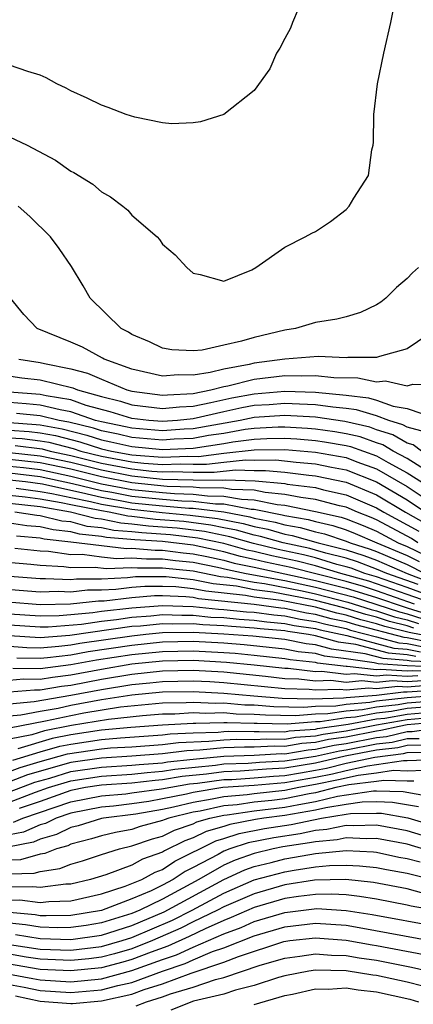
# Model space of a CAD drawing. Units: inches. Extents: x 2506628 to 2508000, y 1524000 to 1527000.
# Drawn here: x 2507404 to 2507429, y 1524515 to 1524579 of the extents above; entities that cross this region are included whole.
import ezdxf

# ---------------------------------------------------------------- set-up
doc = ezdxf.new("R2010")
doc.units = ezdxf.units.IN
doc.header["$MEASUREMENT"] = 0
doc.layers.add('LD25051524_2ft', color=82, linetype='Continuous')

msp = doc.modelspace()

# ---------------------------------------------------------------- linework, layer by layer
at = {"layer": 'LD25051524_2ft'}
for points, elevation in [([(2507403, 1524571.543), (2507404.151, 1524571), (2507406.007, 1524570.007), (2507407, 1524569.292), (2507407.196, 1524569.196), (2507408.438, 1524568.439), (2507409, 1524567.945), (2507409.608, 1524567.608), (2507410.408, 1524567), (2507410.74, 1524566.74), (2507411, 1524566.423), (2507412.649, 1524565), (2507412.814, 1524564.814), (2507413, 1524564.517), (2507413.827, 1524563.828), (2507414.594, 1524563), (2507415, 1524562.623), (2507415.467, 1524562.533), (2507417, 1524562.092), (2507418.838, 1524562.838), (2507419.11, 1524563), (2507421, 1524564.326), (2507422.33, 1524565), (2507422.76, 1524565.24), (2507423, 1524565.351), (2507423.989, 1524566.011), (2507425, 1524566.791), (2507425.217, 1524567), (2507425.521, 1524567.522), (2507426.474, 1524569), (2507426.69, 1524570.69), (2507426.773, 1524571), (2507426.805, 1524571.195), (2507426.824, 1524573), (2507427.063, 1524575), (2507427.471, 1524577), (2507427.928, 1524579), (2507428.318, 1524581)], 7832), ([(2507421.874, 1524579.875), (2507421.511, 1524579), (2507421.372, 1524578.628), (2507421, 1524577.959), (2507420.677, 1524577.323), (2507420.449, 1524577), (2507420.018, 1524575.982), (2507419, 1524574.558), (2507417.003, 1524572.997), (2507415.489, 1524572.511), (2507415, 1524572.451), (2507413.612, 1524572.389), (2507413, 1524572.446), (2507411.185, 1524572.815), (2507410.628, 1524573), (2507409.448, 1524573.448), (2507409, 1524573.596), (2507408.065, 1524574.064), (2507407, 1524574.542), (2507406.707, 1524574.707), (2507406.084, 1524575), (2507405.395, 1524575.396), (2507405, 1524575.557), (2507404.188, 1524575.812), (2507403, 1524576.223)], 7834), ([(2507429.732, 1524563), (2507429.353, 1524562.647), (2507429, 1524562.27), (2507428.303, 1524561.698), (2507427.604, 1524561), (2507427.268, 1524560.732), (2507427, 1524560.544), (2507425.942, 1524560.058), (2507425, 1524559.762), (2507424.39, 1524559.61), (2507423, 1524559.407), (2507421.69, 1524559), (2507421, 1524558.895), (2507419, 1524558.419), (2507418.17, 1524558.17), (2507417, 1524557.92), (2507415.593, 1524557.593), (2507415, 1524557.559), (2507413.617, 1524557.616), (2507413, 1524557.733), (2507412.141, 1524558.141), (2507411, 1524558.614), (2507410.768, 1524558.768), (2507410.288, 1524559), (2507408.26, 1524561), (2507407.801, 1524561.801), (2507407.05, 1524563.05), (2507406.243, 1524564.243), (2507405.669, 1524565), (2507404.329, 1524566.329), (2507403.554, 1524567)], 7830), ([(2507430.971, 1524559), (2507429, 1524557.674), (2507427.187, 1524557.187), (2507427, 1524557.108), (2507425.121, 1524557.121), (2507425, 1524557.1), (2507423.182, 1524557.182), (2507421.01, 1524557.01), (2507419, 1524556.748), (2507418.665, 1524556.665), (2507417, 1524556.36), (2507416.127, 1524556.128), (2507415, 1524555.962), (2507414.017, 1524555.983), (2507413, 1524555.883), (2507411, 1524556.357), (2507409.189, 1524557), (2507409.075, 1524557.075), (2507407.777, 1524557.777), (2507407, 1524558.114), (2507404.81, 1524559), (2507403.926, 1524559.926), (2507403.058, 1524561)], 7828), ([(2507403.611, 1524557), (2507405, 1524556.788), (2507405.283, 1524556.717), (2507407, 1524556.371), (2507408.087, 1524556.087), (2507409, 1524555.689), (2507410.669, 1524555), (2507411, 1524554.911), (2507413, 1524554.646), (2507413.323, 1524554.678), (2507415, 1524554.77), (2507416.171, 1524555), (2507417, 1524555.221), (2507417.271, 1524555.271), (2507419, 1524555.7), (2507421, 1524555.938), (2507422.096, 1524555.904), (2507423, 1524555.945), (2507424.201, 1524555.799), (2507425.777, 1524555.777), (2507427, 1524555.513), (2507427.579, 1524555.58), (2507429, 1524555.25), (2507429.361, 1524555.361), (2507431, 1524555.337)], 7826), ([(2507401.934, 1524556.066), (2507403.792, 1524555.792), (2507405, 1524555.655), (2507407.132, 1524555.132), (2507407.435, 1524555), (2507409, 1524554.572), (2507410.25, 1524554.25), (2507411, 1524554.019), (2507413, 1524553.774), (2507414.116, 1524553.884), (2507415, 1524553.933), (2507416.161, 1524554.161), (2507417.528, 1524554.472), (2507419, 1524554.743), (2507421, 1524554.904), (2507423, 1524554.853), (2507425, 1524554.658), (2507426.476, 1524554.476), (2507427, 1524554.317), (2507428.075, 1524553.925), (2507429, 1524553.789), (2507430.863, 1524553.137)], 7824), ([(2507430.226, 1524552.226), (2507429, 1524552.554), (2507428.721, 1524552.721), (2507427.81, 1524553), (2507427, 1524553.295), (2507425.692, 1524553.692), (2507425, 1524553.777), (2507424.143, 1524553.857), (2507423, 1524554.028), (2507421.948, 1524554.052), (2507421, 1524554.113), (2507419.972, 1524554.027), (2507419, 1524553.968), (2507418.182, 1524553.817), (2507417, 1524553.563), (2507415, 1524553.096), (2507413.991, 1524553), (2507413, 1524552.931), (2507412.115, 1524553), (2507411, 1524553.127), (2507409.568, 1524553.567), (2507408.017, 1524553.983), (2507407, 1524554.337), (2507405.39, 1524554.61), (2507405, 1524554.705), (2507403, 1524554.849)], 7822), ([(2507429.945, 1524551), (2507429.398, 1524551.398), (2507429, 1524551.504), (2507428.064, 1524552.064), (2507427, 1524552.39), (2507426.551, 1524552.551), (2507424.923, 1524552.922), (2507423, 1524553.202), (2507421, 1524553.322), (2507419, 1524553.192), (2507418.083, 1524553), (2507415, 1524552.446), (2507414.422, 1524552.422), (2507413, 1524552.323), (2507411, 1524552.486), (2507410.583, 1524552.583), (2507409, 1524552.902), (2507408.629, 1524553), (2507407, 1524553.567), (2507406.317, 1524553.683), (2507405, 1524554.003), (2507404.091, 1524554.091), (2507403, 1524554.166)], 7820), ([(2507430.31, 1524549.69), (2507429, 1524550.515), (2507428.087, 1524551), (2507427.407, 1524551.406), (2507427, 1524551.531), (2507425.92, 1524551.92), (2507425, 1524552.132), (2507424.263, 1524552.263), (2507423, 1524552.434), (2507422.478, 1524552.478), (2507421, 1524552.566), (2507420.56, 1524552.56), (2507419, 1524552.473), (2507418.397, 1524552.397), (2507417, 1524552.148), (2507416.007, 1524552.006), (2507415, 1524551.82), (2507413.769, 1524551.769), (2507413, 1524551.716), (2507411, 1524551.886), (2507410.097, 1524552.097), (2507409, 1524552.318), (2507408.485, 1524552.485), (2507406.885, 1524552.885), (2507406.243, 1524553), (2507405, 1524553.302), (2507403.452, 1524553.452)], 7818), ([(2507403, 1524552.856), (2507404.738, 1524552.737), (2507405, 1524552.707), (2507406.448, 1524552.448), (2507408.044, 1524552.044), (2507409, 1524551.734), (2507409.611, 1524551.611), (2507411, 1524551.286), (2507413, 1524551.108), (2507415, 1524551.194), (2507417, 1524551.488), (2507417.595, 1524551.594), (2507419, 1524551.773), (2507419.819, 1524551.819), (2507421, 1524551.833), (2507421.787, 1524551.787), (2507423, 1524551.685), (2507423.603, 1524551.604), (2507425, 1524551.355), (2507425.289, 1524551.289), (2507427, 1524550.677), (2507427.761, 1524550.239), (2507429, 1524549.581), (2507431, 1524548.317)], 7816), ([(2507403, 1524552.364), (2507404.277, 1524552.277), (2507405, 1524552.191), (2507406.011, 1524552.011), (2507407.603, 1524551.603), (2507409, 1524551.15), (2507409.66, 1524551), (2507411, 1524550.758), (2507411.271, 1524550.729), (2507413, 1524550.605), (2507414.657, 1524550.657), (2507415.355, 1524550.645), (2507417, 1524550.85), (2507419, 1524551.073), (2507421, 1524551.101), (2507423, 1524550.934), (2507425, 1524550.567), (2507425.711, 1524550.289), (2507427, 1524549.832), (2507429, 1524548.671), (2507429.973, 1524548.027)], 7814), ([(2507403, 1524551.872), (2507403.816, 1524551.816), (2507405, 1524551.676), (2507405.574, 1524551.573), (2507407.162, 1524551.162), (2507407.661, 1524551), (2507409, 1524550.665), (2507411, 1524550.296), (2507411.789, 1524550.211), (2507413, 1524550.124), (2507414.161, 1524550.161), (2507415, 1524550.133), (2507415.87, 1524550.13), (2507417, 1524550.271), (2507418.42, 1524550.421), (2507419, 1524550.398), (2507420.414, 1524550.414), (2507421.731, 1524550.269), (2507423, 1524550.159), (2507424.06, 1524549.94), (2507425, 1524549.768), (2507427, 1524548.987), (2507429, 1524547.799), (2507430.209, 1524547)], 7812), ([(2507403.355, 1524551.355), (2507405.136, 1524551.136), (2507405.66, 1524551), (2507407, 1524550.715), (2507409, 1524550.214), (2507411, 1524549.834), (2507412.307, 1524549.693), (2507413, 1524549.643), (2507413.664, 1524549.664), (2507415, 1524549.621), (2507416.385, 1524549.615), (2507417.774, 1524549.774), (2507419, 1524549.725), (2507419.734, 1524549.734), (2507421, 1524549.614), (2507422.58, 1524549.42), (2507423, 1524549.384), (2507425, 1524548.968), (2507427, 1524548.139), (2507428.885, 1524547), (2507430.232, 1524546.233)], 7810), ([(2507403, 1524550.898), (2507405, 1524550.69), (2507407, 1524550.264), (2507409, 1524549.763), (2507411, 1524549.372), (2507413, 1524549.162), (2507415, 1524549.108), (2507416.899, 1524549.101), (2507417.127, 1524549.127), (2507419.054, 1524549.054), (2507421, 1524548.875), (2507421.156, 1524548.844), (2507423, 1524548.609), (2507423.531, 1524548.469), (2507425, 1524548.147), (2507427, 1524547.291), (2507427.481, 1524547), (2507429, 1524546.184), (2507429.753, 1524545.753)], 7808), ([(2507429.695, 1524545), (2507429.273, 1524545.273), (2507429, 1524545.43), (2507427, 1524546.506), (2507426.656, 1524546.655), (2507425.752, 1524547), (2507425, 1524547.325), (2507424.583, 1524547.417), (2507423, 1524547.833), (2507422.045, 1524547.955), (2507421, 1524548.165), (2507419.72, 1524548.281), (2507419, 1524548.431), (2507417.515, 1524548.484), (2507417, 1524548.581), (2507415.413, 1524548.587), (2507415, 1524548.638), (2507413.312, 1524548.688), (2507411, 1524548.916), (2507409, 1524549.312), (2507407, 1524549.813), (2507405, 1524550.238), (2507403, 1524550.454)], 7806), ([(2507403, 1524550.009), (2507403.915, 1524549.915), (2507405, 1524549.788), (2507407, 1524549.362), (2507409, 1524548.863), (2507411, 1524548.485), (2507413, 1524548.28), (2507413.784, 1524548.216), (2507415, 1524548.181), (2507415.936, 1524548.064), (2507417, 1524548.06), (2507418.157, 1524547.843), (2507419, 1524547.813), (2507420.5, 1524547.5), (2507421, 1524547.454), (2507423, 1524547.057), (2507424.673, 1524546.672), (2507425, 1524546.563), (2507426.131, 1524546.131), (2507427, 1524545.756), (2507428.401, 1524545), (2507429, 1524544.749), (2507430.183, 1524544.183)], 7804), ([(2507403, 1524549.564), (2507405, 1524549.337), (2507407.116, 1524548.884), (2507409, 1524548.419), (2507409.697, 1524548.303), (2507411, 1524548.054), (2507413, 1524547.847), (2507414.255, 1524547.745), (2507415, 1524547.723), (2507416.459, 1524547.541), (2507417, 1524547.539), (2507418.798, 1524547.202), (2507419, 1524547.194), (2507420.83, 1524546.83), (2507421, 1524546.782), (2507422.521, 1524546.522), (2507423, 1524546.385), (2507424.131, 1524546.13), (2507425, 1524545.839), (2507425.607, 1524545.607), (2507427.01, 1524545), (2507429, 1524544.165), (2507429.788, 1524543.788)], 7802), ([(2507403, 1524549.12), (2507404.03, 1524549), (2507405.155, 1524548.845), (2507407, 1524548.432), (2507407.706, 1524548.294), (2507409, 1524547.974), (2507410.23, 1524547.77), (2507411, 1524547.623), (2507413, 1524547.414), (2507414.726, 1524547.274), (2507415, 1524547.266), (2507417, 1524547.018), (2507418.702, 1524546.702), (2507419, 1524546.617), (2507420.36, 1524546.36), (2507421, 1524546.177), (2507422.005, 1524546.005), (2507423, 1524545.721), (2507423.588, 1524545.589), (2507425, 1524545.115), (2507425.275, 1524545), (2507426.586, 1524544.586), (2507427, 1524544.431), (2507429, 1524543.581), (2507430.154, 1524543)], 7800), ([(2507403.43, 1524548.57), (2507405, 1524548.361), (2507405.768, 1524548.232), (2507407, 1524547.956), (2507408.296, 1524547.704), (2507409, 1524547.529), (2507411, 1524547.192), (2507412.98, 1524546.98), (2507414.818, 1524546.818), (2507416.589, 1524546.589), (2507418.266, 1524546.266), (2507419, 1524546.058), (2507419.89, 1524545.89), (2507421, 1524545.571), (2507421.488, 1524545.488), (2507423.184, 1524545), (2507425, 1524544.538), (2507426.168, 1524544.168), (2507427, 1524543.858), (2507428.993, 1524543), (2507431.892, 1524541.892)], 7798), ([(2507429.719, 1524542.281), (2507427.661, 1524543), (2507427, 1524543.285), (2507425.751, 1524543.751), (2507425, 1524543.988), (2507423.674, 1524544.326), (2507423, 1524544.528), (2507422.625, 1524544.625), (2507420.883, 1524545), (2507419.419, 1524545.42), (2507419, 1524545.499), (2507417.831, 1524545.831), (2507417, 1524545.985), (2507416.163, 1524546.164), (2507414.384, 1524546.384), (2507412.535, 1524546.535), (2507411, 1524546.722), (2507410.742, 1524546.742), (2507409.513, 1524547), (2507409, 1524547.085), (2507407, 1524547.481), (2507406.38, 1524547.62), (2507405, 1524547.852), (2507404.017, 1524547.983), (2507403, 1524548.089)], 7796), ([(2507431.252, 1524541.253), (2507429, 1524542.088), (2507427, 1524542.773), (2507426.227, 1524543), (2507425.334, 1524543.334), (2507425, 1524543.439), (2507424.411, 1524543.589), (2507423, 1524544.012), (2507422.214, 1524544.214), (2507420.565, 1524544.565), (2507418.954, 1524544.954), (2507417.395, 1524545.395), (2507415.738, 1524545.738), (2507413.95, 1524545.95), (2507413, 1524546.034), (2507412.09, 1524546.09), (2507411, 1524546.223), (2507410.277, 1524546.277), (2507409, 1524546.545), (2507408.587, 1524546.587), (2507406.993, 1524547.007), (2507405, 1524547.343), (2507403, 1524547.563)], 7794), ([(2507430.937, 1524540.937), (2507429, 1524541.632), (2507427, 1524542.322), (2507426.486, 1524542.486), (2507424.655, 1524543), (2507423, 1524543.496), (2507421.804, 1524543.804), (2507420.153, 1524544.152), (2507419, 1524544.432), (2507418.528, 1524544.528), (2507417, 1524544.95), (2507415.312, 1524545.312), (2507413.516, 1524545.516), (2507411.645, 1524545.645), (2507411, 1524545.724), (2507409.812, 1524545.812), (2507409, 1524545.983), (2507408.076, 1524546.076), (2507407, 1524546.361), (2507406.423, 1524546.423), (2507405, 1524546.764), (2507404.783, 1524546.783), (2507403.349, 1524547)], 7792), ([(2507429.487, 1524541), (2507427, 1524541.872), (2507426.144, 1524542.144), (2507425, 1524542.472), (2507421.393, 1524543.393), (2507419.74, 1524543.74), (2507419, 1524543.92), (2507418.102, 1524544.102), (2507417, 1524544.406), (2507415, 1524544.85), (2507413, 1524545.089), (2507411.2, 1524545.2), (2507409.348, 1524545.347), (2507409, 1524545.421), (2507407.565, 1524545.565), (2507407, 1524545.714), (2507405.84, 1524545.839), (2507405, 1524546.041), (2507404.117, 1524546.117), (2507403, 1524546.286)], 7790), ([(2507403.451, 1524545.451), (2507405, 1524545.317), (2507405.256, 1524545.256), (2507407, 1524545.068), (2507409, 1524544.816), (2507410.638, 1524544.638), (2507411, 1524544.653), (2507412.527, 1524544.527), (2507413, 1524544.53), (2507414.352, 1524544.352), (2507415, 1524544.287), (2507415.889, 1524544.112), (2507417, 1524543.862), (2507417.676, 1524543.675), (2507419, 1524543.407), (2507423, 1524542.547), (2507425, 1524542.031), (2507425.802, 1524541.801), (2507427, 1524541.421), (2507428.806, 1524540.806), (2507429, 1524540.758), (2507430.334, 1524540.334)], 7788), ([(2507403.34, 1524544.66), (2507405, 1524544.474), (2507405.554, 1524544.446), (2507407, 1524544.242), (2507407.749, 1524544.251), (2507409, 1524544.088), (2507409.981, 1524543.981), (2507411, 1524544.023), (2507411.945, 1524543.945), (2507413, 1524543.952), (2507413.841, 1524543.841), (2507415, 1524543.725), (2507416.59, 1524543.41), (2507417.249, 1524543.25), (2507418.481, 1524543), (2507421, 1524542.534), (2507423, 1524542.111), (2507425.459, 1524541.46), (2507428.488, 1524540.488), (2507429, 1524540.361), (2507430.033, 1524540.033)], 7786), ([(2507401.827, 1524543.827), (2507404.394, 1524543.606), (2507405, 1524543.538), (2507406.539, 1524543.461), (2507407, 1524543.396), (2507408.587, 1524543.413), (2507409.324, 1524543.324), (2507411, 1524543.393), (2507411.364, 1524543.363), (2507413, 1524543.373), (2507415, 1524543.162), (2507416.8, 1524542.799), (2507417.247, 1524542.754), (2507419, 1524542.42), (2507419.664, 1524542.336), (2507422.138, 1524541.862), (2507423, 1524541.674), (2507425.117, 1524541.117), (2507426.642, 1524540.642), (2507427, 1524540.551), (2507428.171, 1524540.171), (2507429, 1524539.964), (2507429.732, 1524539.732)], 7784), ([(2507429.431, 1524539.431), (2507429, 1524539.568), (2507427.853, 1524539.853), (2507427, 1524540.13), (2507426.307, 1524540.307), (2507425, 1524540.712), (2507424.762, 1524540.762), (2507423, 1524541.238), (2507422.696, 1524541.304), (2507420.215, 1524541.785), (2507419, 1524541.938), (2507417.842, 1524542.158), (2507416.316, 1524542.316), (2507415, 1524542.585), (2507413.231, 1524542.769), (2507413, 1524542.778), (2507411.233, 1524542.767), (2507410.714, 1524542.714), (2507409, 1524542.633), (2507407.383, 1524542.617), (2507407, 1524542.575), (2507405.354, 1524542.646), (2507405, 1524542.637), (2507401, 1524542.946)], 7782), ([(2507430.802, 1524538.801), (2507429.13, 1524539.13), (2507427.535, 1524539.535), (2507427, 1524539.709), (2507425.972, 1524539.972), (2507425, 1524540.273), (2507424.399, 1524540.399), (2507423, 1524540.789), (2507420.766, 1524541.234), (2507419, 1524541.456), (2507418.436, 1524541.564), (2507415.832, 1524541.832), (2507415, 1524542.002), (2507413.882, 1524542.118), (2507413, 1524542.153), (2507411.854, 1524542.146), (2507411, 1524542.079), (2507409.953, 1524541.953), (2507409, 1524541.908), (2507408.101, 1524541.899), (2507407, 1524541.778), (2507406.187, 1524541.813), (2507405, 1524541.784), (2507401.975, 1524542.025)], 7780), ([(2507430.494, 1524538.494), (2507429, 1524538.79), (2507428.805, 1524538.805), (2507425.637, 1524539.637), (2507425, 1524539.834), (2507424.036, 1524540.037), (2507423, 1524540.325), (2507422.411, 1524540.411), (2507421, 1524540.716), (2507420.739, 1524540.739), (2507419, 1524540.973), (2507415.348, 1524541.348), (2507415, 1524541.419), (2507414.532, 1524541.468), (2507413, 1524541.528), (2507412.475, 1524541.525), (2507411, 1524541.41), (2507409.192, 1524541.192), (2507408.819, 1524541.181), (2507406.983, 1524540.983), (2507405, 1524540.942), (2507402.889, 1524541.111)], 7778), ([(2507403, 1524540.367), (2507405, 1524540.223), (2507406.249, 1524540.249), (2507407, 1524540.306), (2507408.441, 1524540.441), (2507409, 1524540.523), (2507411, 1524540.76), (2507413, 1524540.907), (2507415, 1524540.841), (2507416.661, 1524540.661), (2507417, 1524540.645), (2507418.49, 1524540.49), (2507419, 1524540.458), (2507420.285, 1524540.285), (2507421, 1524540.224), (2507422.006, 1524540.006), (2507423, 1524539.862), (2507423.674, 1524539.674), (2507425, 1524539.395), (2507425.302, 1524539.301), (2507427, 1524538.862), (2507428.463, 1524538.463), (2507429, 1524538.421), (2507430.186, 1524538.186)], 7776), ([(2507403, 1524539.646), (2507405, 1524539.505), (2507405.516, 1524539.516), (2507407.693, 1524539.693), (2507409, 1524539.884), (2507409.999, 1524539.999), (2507411, 1524540.141), (2507412.229, 1524540.23), (2507413, 1524540.308), (2507414.261, 1524540.261), (2507415, 1524540.276), (2507416.151, 1524540.151), (2507417, 1524540.11), (2507418.005, 1524540.005), (2507419, 1524539.943), (2507419.831, 1524539.832), (2507421, 1524539.731), (2507421.601, 1524539.601), (2507423, 1524539.398), (2507423.311, 1524539.311), (2507425.059, 1524538.941), (2507428.12, 1524538.12), (2507429, 1524538.052), (2507429.878, 1524537.878)], 7774), ([(2507429.571, 1524537.57), (2507429, 1524537.684), (2507427.778, 1524537.778), (2507425.653, 1524538.348), (2507424.5, 1524538.5), (2507423, 1524538.918), (2507422.548, 1524539), (2507421.196, 1524539.196), (2507421, 1524539.239), (2507419.378, 1524539.378), (2507419, 1524539.429), (2507417.521, 1524539.521), (2507417, 1524539.575), (2507415.64, 1524539.64), (2507415, 1524539.71), (2507413.683, 1524539.683), (2507413, 1524539.709), (2507411.563, 1524539.563), (2507411, 1524539.522), (2507406.946, 1524538.946), (2507405, 1524538.799), (2507403, 1524538.926)], 7772), ([(2507431, 1524537.19), (2507429.263, 1524537.263), (2507429, 1524537.315), (2507427.436, 1524537.436), (2507426.245, 1524537.755), (2507424.046, 1524538.046), (2507423, 1524538.337), (2507422.402, 1524538.402), (2507421, 1524538.677), (2507418.904, 1524538.904), (2507417, 1524539.04), (2507415, 1524539.144), (2507413, 1524539.11), (2507411.919, 1524539), (2507411, 1524538.904), (2507407.585, 1524538.415), (2507407, 1524538.307), (2507406.215, 1524538.215), (2507405, 1524538.123), (2507404.134, 1524538.134), (2507403, 1524538.213)], 7770), ([(2507431.127, 1524536.873), (2507429, 1524536.95), (2507427.094, 1524537.093), (2507426.838, 1524537.162), (2507425, 1524537.417), (2507423.592, 1524537.592), (2507423, 1524537.756), (2507421.879, 1524537.879), (2507421, 1524538.051), (2507418.332, 1524538.332), (2507417, 1524538.431), (2507415, 1524538.542), (2507413, 1524538.498), (2507411, 1524538.29), (2507408.13, 1524537.87), (2507407, 1524537.662), (2507405.483, 1524537.483), (2507405, 1524537.447), (2507403.467, 1524537.467)], 7768), ([(2507431.439, 1524536.561), (2507429.368, 1524536.632), (2507429, 1524536.605), (2507427.27, 1524536.73), (2507427, 1524536.697), (2507425.086, 1524536.914), (2507425, 1524536.906), (2507423.138, 1524537.137), (2507423, 1524537.176), (2507421.355, 1524537.356), (2507421, 1524537.425), (2507419, 1524537.639), (2507417.76, 1524537.759), (2507417, 1524537.816), (2507415, 1524537.928), (2507413, 1524537.883), (2507411, 1524537.676), (2507408.675, 1524537.325), (2507407, 1524537.016), (2507405, 1524536.764), (2507403.212, 1524536.788)], 7766), ([(2507429.689, 1524536.311), (2507429, 1524536.261), (2507427.641, 1524536.359), (2507427, 1524536.28), (2507425.556, 1524536.444), (2507425, 1524536.391), (2507423.41, 1524536.59), (2507423, 1524536.576), (2507421.221, 1524536.779), (2507421, 1524536.786), (2507419, 1524537.011), (2507417.187, 1524537.187), (2507415, 1524537.314), (2507413, 1524537.268), (2507411, 1524537.063), (2507409, 1524536.73), (2507407, 1524536.348), (2507405.798, 1524536.202), (2507405, 1524536.068), (2507403.918, 1524536.082), (2507403, 1524536.004)], 7764), ([(2507430.011, 1524535.989), (2507429, 1524535.917), (2507428.012, 1524535.988), (2507427, 1524535.864), (2507426.026, 1524535.974), (2507425, 1524535.877), (2507423.998, 1524536.002), (2507423, 1524535.967), (2507421.908, 1524536.092), (2507421, 1524536.121), (2507419.737, 1524536.263), (2507417, 1524536.536), (2507415, 1524536.658), (2507413, 1524536.61), (2507411, 1524536.393), (2507409, 1524536.063), (2507407, 1524535.68), (2507406.394, 1524535.606), (2507405, 1524535.372), (2507404.623, 1524535.377), (2507403, 1524535.237)], 7762), ([(2507430.332, 1524535.668), (2507429, 1524535.572), (2507428.384, 1524535.616), (2507427, 1524535.447), (2507426.495, 1524535.505), (2507425, 1524535.361), (2507424.587, 1524535.413), (2507423, 1524535.359), (2507422.595, 1524535.405), (2507421, 1524535.455), (2507417, 1524535.847), (2507416.096, 1524535.904), (2507415, 1524535.96), (2507413, 1524535.92), (2507412.175, 1524535.825), (2507411, 1524535.717), (2507409, 1524535.396), (2507407, 1524535.011), (2507404.598, 1524534.598), (2507403, 1524534.457)], 7760), ([(2507430.653, 1524535.347), (2507429, 1524535.228), (2507428.755, 1524535.245), (2507427, 1524535.031), (2507425, 1524534.87), (2507424.847, 1524534.847), (2507422.778, 1524534.778), (2507420.826, 1524534.826), (2507418.974, 1524534.974), (2507417, 1524535.157), (2507415, 1524535.261), (2507413, 1524535.23), (2507411, 1524535.041), (2507409, 1524534.727), (2507407, 1524534.357), (2507406.181, 1524534.181), (2507405, 1524533.983), (2507403.735, 1524533.736), (2507403, 1524533.671)], 7758), ([(2507430.974, 1524535.026), (2507429, 1524534.879), (2507427, 1524534.643), (2507426.561, 1524534.561), (2507425, 1524534.435), (2507424.334, 1524534.334), (2507423, 1524534.296), (2507422.237, 1524534.236), (2507420.278, 1524534.278), (2507419, 1524534.381), (2507418.391, 1524534.391), (2507417, 1524534.511), (2507416.494, 1524534.494), (2507415, 1524534.568), (2507414.54, 1524534.54), (2507413, 1524534.518), (2507410.254, 1524534.254), (2507407.865, 1524533.865), (2507407, 1524533.702), (2507405.348, 1524533.348), (2507403, 1524532.892)], 7756), ([(2507431, 1524534.678), (2507429, 1524534.522), (2507428.417, 1524534.418), (2507427, 1524534.257), (2507426.087, 1524534.087), (2507425, 1524533.999), (2507423.82, 1524533.82), (2507423, 1524533.797), (2507421.695, 1524533.695), (2507419.73, 1524533.73), (2507419, 1524533.789), (2507417.808, 1524533.808), (2507417, 1524533.878), (2507415.838, 1524533.838), (2507415, 1524533.88), (2507413.807, 1524533.807), (2507413, 1524533.796), (2507411.695, 1524533.695), (2507409.46, 1524533.46), (2507407.058, 1524533.058), (2507405.291, 1524532.709), (2507404.461, 1524532.461), (2507403, 1524532.158)], 7754), ([(2507431, 1524534.329), (2507429, 1524534.165), (2507427.982, 1524533.983), (2507427, 1524533.871), (2507425.613, 1524533.613), (2507425, 1524533.564), (2507423.307, 1524533.307), (2507423, 1524533.298), (2507421.154, 1524533.154), (2507419.181, 1524533.181), (2507419, 1524533.196), (2507417.225, 1524533.225), (2507417, 1524533.245), (2507415.182, 1524533.182), (2507415, 1524533.191), (2507413, 1524533.073), (2507410.926, 1524532.926), (2507409, 1524532.746), (2507407, 1524532.445), (2507405.791, 1524532.209), (2507403.535, 1524531.535)], 7752), ([(2507403, 1524530.05), (2507403.687, 1524530.313), (2507405, 1524530.704), (2507406.791, 1524531.209), (2507409, 1524531.538), (2507409.594, 1524531.593), (2507411, 1524531.676), (2507413, 1524531.825), (2507414.043, 1524531.957), (2507416.038, 1524532.039), (2507417, 1524532.133), (2507417.836, 1524532.164), (2507419, 1524532.148), (2507419.809, 1524532.191), (2507421, 1524532.177), (2507421.706, 1524532.294), (2507423, 1524532.383), (2507423.505, 1524532.495), (2507425, 1524532.709), (2507427, 1524533.1), (2507429, 1524533.451), (2507431, 1524533.629)], 7748), ([(2507403.204, 1524530.796), (2507405, 1524531.339), (2507406.291, 1524531.709), (2507407, 1524531.848), (2507409, 1524532.142), (2507410.26, 1524532.259), (2507413, 1524532.444), (2507413.494, 1524532.507), (2507415, 1524532.583), (2507416.635, 1524532.634), (2507417, 1524532.67), (2507417.318, 1524532.682), (2507419, 1524532.658), (2507419.325, 1524532.675), (2507421, 1524532.657), (2507421.294, 1524532.706), (2507423, 1524532.823), (2507423.145, 1524532.855), (2507425.139, 1524533.139), (2507427, 1524533.486), (2507427.548, 1524533.548), (2507429, 1524533.808), (2507431, 1524533.979)], 7750), ([(2507431, 1524533.279), (2507429, 1524533.093), (2507428.478, 1524533), (2507427.276, 1524532.724), (2507427, 1524532.69), (2507425, 1524532.298), (2507423.865, 1524532.135), (2507423, 1524531.944), (2507422.117, 1524531.883), (2507421, 1524531.698), (2507420.294, 1524531.706), (2507419, 1524531.637), (2507418.353, 1524531.647), (2507417, 1524531.595), (2507415.443, 1524531.443), (2507414.592, 1524531.408), (2507413, 1524531.207), (2507411, 1524531.05), (2507409, 1524530.935), (2507407, 1524530.651), (2507404.17, 1524529.83), (2507403, 1524529.383)], 7746), ([(2507403, 1524528.717), (2507404.653, 1524529.347), (2507405.625, 1524529.625), (2507407, 1524530.051), (2507409, 1524530.343), (2507411, 1524530.463), (2507411.48, 1524530.52), (2507413, 1524530.628), (2507413.319, 1524530.681), (2507415, 1524530.863), (2507417, 1524531.058), (2507419, 1524531.127), (2507420.779, 1524531.221), (2507421, 1524531.218), (2507422.528, 1524531.472), (2507423, 1524531.504), (2507424.225, 1524531.775), (2507425, 1524531.886), (2507427, 1524532.273), (2507427.649, 1524532.351), (2507429, 1524532.662), (2507429.331, 1524532.669), (2507431, 1524532.897)], 7744), ([(2507403, 1524528.053), (2507404.7, 1524528.7), (2507405.544, 1524529), (2507407, 1524529.451), (2507409, 1524529.75), (2507411, 1524529.879), (2507412.002, 1524529.998), (2507413, 1524530.069), (2507413.798, 1524530.202), (2507416.475, 1524530.475), (2507417, 1524530.544), (2507418.601, 1524530.601), (2507419.342, 1524530.658), (2507421, 1524530.74), (2507423, 1524531.064), (2507424.585, 1524531.415), (2507425, 1524531.474), (2507427, 1524531.855), (2507428.022, 1524531.978), (2507429, 1524532.203), (2507429.779, 1524532.221)], 7742), ([(2507430.227, 1524531.773), (2507429, 1524531.744), (2507428.395, 1524531.605), (2507427, 1524531.438), (2507424.946, 1524531.054), (2507423, 1524530.6), (2507421, 1524530.263), (2507419.796, 1524530.204), (2507418.07, 1524530.07), (2507417, 1524530.032), (2507415.888, 1524529.887), (2507414.277, 1524529.723), (2507413, 1524529.509), (2507412.524, 1524529.476), (2507411, 1524529.295), (2507409, 1524529.157), (2507407.968, 1524529), (2507407, 1524528.815), (2507405, 1524528.089), (2507403.629, 1524527.629)], 7740), ([(2507403.266, 1524526.734), (2507403.875, 1524527), (2507407, 1524528.07), (2507409, 1524528.458), (2507410.6, 1524528.6), (2507411, 1524528.649), (2507412.927, 1524528.926), (2507414.756, 1524529.244), (2507415.299, 1524529.299), (2507417, 1524529.52), (2507417.539, 1524529.54), (2507419, 1524529.639), (2507420.25, 1524529.75), (2507421, 1524529.787), (2507422.026, 1524529.974), (2507423, 1524530.132), (2507423.722, 1524530.278), (2507425, 1524530.589), (2507426.892, 1524531), (2507428.767, 1524531.233), (2507429, 1524531.286), (2507430.675, 1524531.325)], 7738), ([(2507430.81, 1524530.81), (2507429, 1524530.749), (2507428.757, 1524530.757), (2507427, 1524530.482), (2507426.412, 1524530.412), (2507425, 1524530.105), (2507424.111, 1524529.889), (2507423, 1524529.664), (2507421, 1524529.31), (2507419, 1524529.144), (2507416.935, 1524529), (2507415, 1524528.682), (2507414.58, 1524528.58), (2507413, 1524528.258), (2507412.096, 1524528.096), (2507411, 1524527.938), (2507409.789, 1524527.789), (2507409, 1524527.719), (2507407, 1524527.326), (2507406.036, 1524527), (2507405.343, 1524526.657), (2507405, 1524526.563), (2507403.913, 1524526.087), (2507403, 1524525.915)], 7736), ([(2507430.121, 1524530.121), (2507429, 1524530.083), (2507428.111, 1524530.111), (2507427, 1524529.937), (2507425.794, 1524529.794), (2507424.5, 1524529.5), (2507423, 1524529.195), (2507421.913, 1524529), (2507421, 1524528.809), (2507419, 1524528.603), (2507418.535, 1524528.534), (2507417, 1524528.407), (2507416.239, 1524528.239), (2507415, 1524528.036), (2507413.725, 1524527.725), (2507413, 1524527.578), (2507411.266, 1524527.266), (2507409.15, 1524527), (2507409, 1524526.971), (2507407.487, 1524526.513), (2507407, 1524526.386), (2507406.072, 1524525.927), (2507405, 1524525.634), (2507404.559, 1524525.441), (2507402.885, 1524525.115)], 7734), ([(2507429.432, 1524529.432), (2507429, 1524529.418), (2507427.464, 1524529.464), (2507427, 1524529.392), (2507425.176, 1524529.175), (2507424.345, 1524529), (2507423, 1524528.665), (2507422.597, 1524528.598), (2507421, 1524528.263), (2507420.158, 1524528.158), (2507419, 1524528.042), (2507417.877, 1524527.877), (2507417, 1524527.804), (2507415.466, 1524527.466), (2507415, 1524527.389), (2507413.403, 1524527), (2507413.104, 1524526.896), (2507413, 1524526.845), (2507411.546, 1524526.454), (2507411, 1524526.266), (2507409.933, 1524526.067), (2507409, 1524525.842), (2507408.353, 1524525.647), (2507407, 1524525.296), (2507406.802, 1524525.198), (2507406.078, 1524525), (2507405.311, 1524524.689), (2507405, 1524524.641), (2507403.716, 1524524.284), (2507403, 1524524.268)], 7732), ([(2507403, 1524523.362), (2507404.601, 1524523.399), (2507405, 1524523.509), (2507406.29, 1524523.71), (2507407, 1524523.998), (2507407.776, 1524524.223), (2507409, 1524524.638), (2507410.187, 1524525), (2507411, 1524525.187), (2507412.348, 1524525.652), (2507413, 1524525.827), (2507413.787, 1524526.213), (2507415, 1524526.634), (2507415.246, 1524526.754), (2507416.088, 1524527), (2507417, 1524527.201), (2507417.219, 1524527.219), (2507419, 1524527.481), (2507421, 1524527.717), (2507421.908, 1524527.907), (2507423, 1524528.091), (2507424.452, 1524528.452), (2507426.79, 1524528.791), (2507427, 1524528.795), (2507428.737, 1524528.737), (2507430.44, 1524528.44)], 7730), ([(2507429.736, 1524527.736), (2507428.033, 1524528.033), (2507427, 1524528.068), (2507426.047, 1524528.047), (2507425, 1524527.901), (2507423.688, 1524527.688), (2507423, 1524527.517), (2507421, 1524527.172), (2507419.623, 1524527), (2507419.085, 1524526.915), (2507417.401, 1524526.599), (2507417, 1524526.466), (2507415.866, 1524526.134), (2507415, 1524525.713), (2507414.471, 1524525.529), (2507413.127, 1524524.873), (2507413, 1524524.789), (2507411.686, 1524524.314), (2507411, 1524523.936), (2507409.304, 1524523.304), (2507408.3, 1524523), (2507407, 1524522.698), (2507406.689, 1524522.69), (2507405, 1524522.462), (2507404.525, 1524522.525), (2507403, 1524522.493)], 7728), ([(2507403, 1524521.647), (2507403.661, 1524521.661), (2507405, 1524521.483), (2507405.558, 1524521.558), (2507407, 1524521.6), (2507409, 1524522.055), (2507410.554, 1524522.554), (2507411, 1524522.726), (2507411.639, 1524523), (2507412.517, 1524523.483), (2507413, 1524523.658), (2507413.804, 1524524.196), (2507416.486, 1524525.514), (2507417, 1524525.665), (2507418.004, 1524525.996), (2507419.68, 1524526.32), (2507421.412, 1524526.588), (2507423.396, 1524527), (2507425, 1524527.26), (2507425.303, 1524527.302), (2507427, 1524527.34), (2507427.329, 1524527.329), (2507429.033, 1524527.033), (2507431, 1524526.445)], 7726), ([(2507431, 1524525.576), (2507429, 1524526.169), (2507427, 1524526.538), (2507425.501, 1524526.499), (2507425, 1524526.519), (2507423.74, 1524526.26), (2507423, 1524526.197), (2507422.013, 1524525.987), (2507420.276, 1524525.724), (2507418.606, 1524525.394), (2507417.411, 1524525), (2507417, 1524524.844), (2507416.637, 1524524.637), (2507415, 1524523.769), (2507414.482, 1524523.518), (2507413.707, 1524523), (2507413, 1524522.621), (2507412.264, 1524522.264), (2507411, 1524521.721), (2507409, 1524520.961), (2507407, 1524520.643), (2507405.391, 1524520.61), (2507405, 1524520.622), (2507404.676, 1524520.676), (2507403, 1524520.835)], 7724), ([(2507431.444, 1524524.556), (2507429, 1524525.297), (2507427, 1524525.671), (2507426.346, 1524525.654), (2507425, 1524525.709), (2507424.412, 1524525.588), (2507423, 1524525.467), (2507422.615, 1524525.385), (2507420.871, 1524525.129), (2507420.228, 1524525), (2507419, 1524524.701), (2507417.746, 1524524.254), (2507417, 1524523.924), (2507415.379, 1524523), (2507413, 1524521.715), (2507411.527, 1524521), (2507411, 1524520.778), (2507409, 1524520.158), (2507408.004, 1524519.996), (2507407, 1524519.856), (2507406.162, 1524519.838), (2507405, 1524519.876), (2507404.036, 1524520.035), (2507403, 1524520.134)], 7722), ([(2507403.395, 1524519.395), (2507405, 1524519.13), (2507407, 1524519.069), (2507409, 1524519.354), (2507411, 1524519.992), (2507413.114, 1524520.886), (2507417, 1524523.004), (2507418.384, 1524523.616), (2507419, 1524523.835), (2507420.104, 1524524.104), (2507421, 1524524.342), (2507422.633, 1524524.633), (2507423, 1524524.688), (2507425, 1524524.882), (2507426.796, 1524524.796), (2507427, 1524524.775), (2507428.46, 1524524.46), (2507429, 1524524.364), (2507429.843, 1524524.157)], 7720), ([(2507403, 1524518.753), (2507405, 1524518.45), (2507407, 1524518.38), (2507409, 1524518.612), (2507410.362, 1524519), (2507411, 1524519.206), (2507413.654, 1524520.346), (2507414.931, 1524521), (2507417, 1524522.107), (2507419, 1524522.968), (2507421, 1524523.503), (2507421.612, 1524523.612), (2507423, 1524523.82), (2507423.912, 1524523.912), (2507425, 1524523.936), (2507425.893, 1524523.893), (2507427, 1524523.779), (2507427.64, 1524523.641), (2507429, 1524523.401), (2507431, 1524522.907)], 7718), ([(2507430.089, 1524522.089), (2507429, 1524522.383), (2507426.802, 1524522.801), (2507424.99, 1524522.989), (2507422.941, 1524522.941), (2507421, 1524522.641), (2507419, 1524522.066), (2507417, 1524521.21), (2507416.606, 1524521), (2507415, 1524520.218), (2507414.195, 1524519.805), (2507412.338, 1524519), (2507411, 1524518.471), (2507409.863, 1524518.137), (2507409, 1524517.918), (2507408.183, 1524517.817), (2507407, 1524517.701), (2507405, 1524517.785), (2507404.079, 1524517.921), (2507403, 1524518.107)], 7716), ([(2507431, 1524520.938), (2507429.256, 1524521.256), (2507429, 1524521.325), (2507427, 1524521.7), (2507425.891, 1524521.891), (2507425, 1524521.983), (2507424.043, 1524522.044), (2507423, 1524522.022), (2507421.884, 1524521.884), (2507421, 1524521.748), (2507419, 1524521.164), (2507417.493, 1524520.507), (2507417, 1524520.321), (2507415.782, 1524519.781), (2507414.735, 1524519.265), (2507413.359, 1524518.641), (2507412.248, 1524518.249), (2507411, 1524517.756), (2507410.416, 1524517.584), (2507409, 1524517.223), (2507407, 1524517.021), (2507405, 1524517.119), (2507404.86, 1524517.14), (2507403, 1524517.46)], 7714), ([(2507403, 1524516.805), (2507404.53, 1524516.53), (2507405, 1524516.428), (2507407, 1524516.316), (2507409, 1524516.51), (2507411, 1524517.039), (2507413, 1524517.766), (2507413.923, 1524518.077), (2507415, 1524518.578), (2507416.018, 1524519), (2507417, 1524519.435), (2507418.137, 1524519.863), (2507419, 1524520.241), (2507421, 1524520.846), (2507423.097, 1524521.097), (2507425, 1524520.979), (2507426.71, 1524520.71), (2507431, 1524519.926)], 7712), ([(2507403, 1524516.13), (2507403.957, 1524515.957), (2507405, 1524515.73), (2507407, 1524515.61), (2507409, 1524515.788), (2507410.072, 1524516.072), (2507411, 1524516.272), (2507413, 1524517.012), (2507414.488, 1524517.512), (2507415, 1524517.751), (2507416.28, 1524518.28), (2507417, 1524518.522), (2507419, 1524519.315), (2507421, 1524519.905), (2507423, 1524520.141), (2507425, 1524520.002), (2507425.866, 1524519.866), (2507432.609, 1524518.609)], 7710), ([(2507403.385, 1524515.385), (2507405, 1524515.033), (2507407, 1524514.886), (2507407.109, 1524514.891), (2507409, 1524515.066), (2507411, 1524515.502), (2507411.797, 1524515.797), (2507413, 1524516.169), (2507414.873, 1524516.873), (2507417, 1524517.585), (2507417.972, 1524517.971), (2507420.94, 1524518.94), (2507421.336, 1524519), (2507423, 1524519.182), (2507425, 1524519.026), (2507426.719, 1524518.719), (2507427, 1524518.68), (2507430.102, 1524518.102)], 7708), ([(2507411.272, 1524514.728), (2507411.952, 1524515), (2507413, 1524515.323), (2507413.519, 1524515.519), (2507415, 1524515.968), (2507416.464, 1524516.464), (2507417, 1524516.593), (2507419.385, 1524517.385), (2507421, 1524517.854), (2507421.978, 1524517.978), (2507423, 1524518.134), (2507424.043, 1524518.043), (2507425, 1524518.025), (2507425.869, 1524517.869), (2507427, 1524517.715), (2507429.274, 1524517.274), (2507432.522, 1524516.522)], 7706), ([(2507430.032, 1524516.032), (2507429, 1524516.279), (2507427, 1524516.722), (2507426.749, 1524516.749), (2507425, 1524517.024), (2507423, 1524517.064), (2507422.58, 1524517), (2507421, 1524516.708), (2507420.588, 1524516.588), (2507419, 1524516.072), (2507417.772, 1524515.772), (2507417, 1524515.511), (2507415.037, 1524515.037), (2507413.535, 1524514.465)], 7704), ([(2507419, 1524514.829), (2507421, 1524515.414), (2507421.507, 1524515.507), (2507423, 1524515.854), (2507423.835, 1524515.835), (2507425, 1524515.91), (2507425.785, 1524515.785), (2507427, 1524515.654), (2507429.164, 1524515.164), (2507429.733, 1524515)], 7702)]:
    msp.add_lwpolyline(points, dxfattribs=dict(at, elevation=elevation))

doc.saveas('drawing.dxf')
